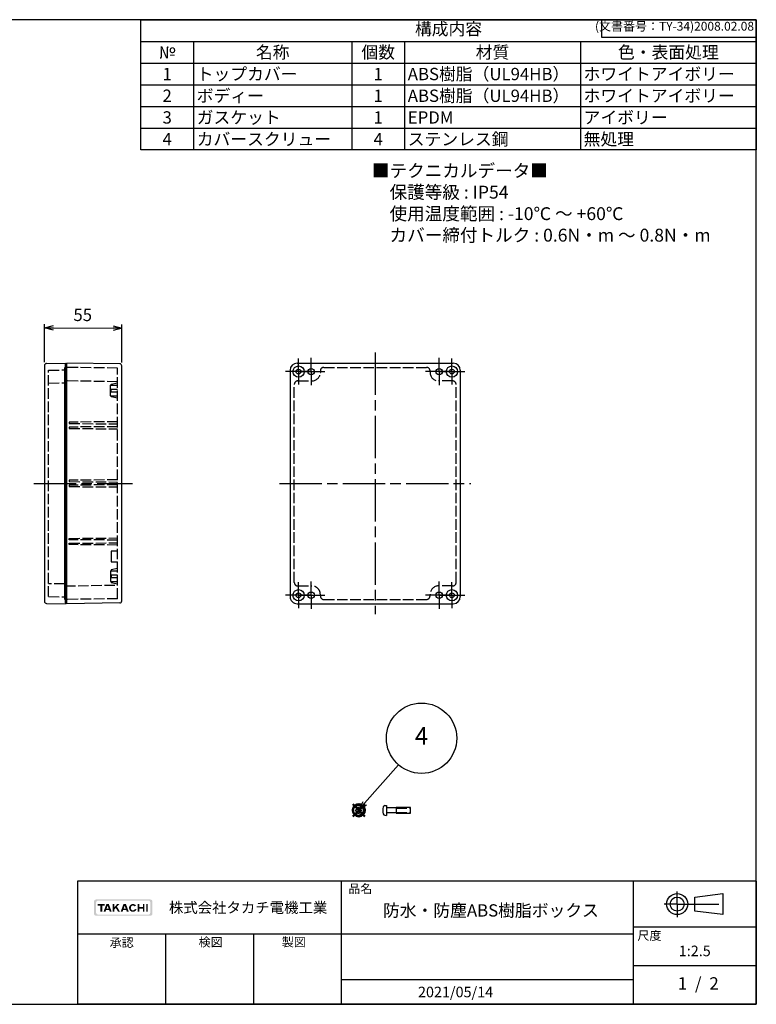
# Model space of a CAD drawing. Units: millimetres. Extents: x 0 to 2025, y 0 to 700.
# Drawn here: x 484 to 1008, y 0 to 700 of the extents above; entities that cross this region are included whole.
import ezdxf
from ezdxf.enums import TextEntityAlignment as Align

# ---------------------------------------------------------------- set-up
doc = ezdxf.new("R2010")
doc.units = ezdxf.units.MM
doc.header["$LTSCALE"] = 2.5
for name, pattern in [('AM_ISO02W050x2', [3.75, 3, -0.75]), ('AM_ISO08W050', [18, 12, -1.5, 3, -1.5]), ('AM_ISO08W050x2', [9, 6, -0.75, 1.5, -0.75]), ('gen7a', [6.875, 4.75, -0.875, 0.375, -0.875])]:
    doc.linetypes.add(name, pattern=pattern)
doc.layers.add('7A', color=4, linetype='gen7a')
doc.layers.add('RAHM2', color=1, linetype='Continuous')
doc.layers.add('AM_12', color=7, linetype='Continuous', lineweight=50, plot=False)
for name, color, linetype, lineweight in [('AM_5', 3, 'Continuous', 25), ('AM_7', 4, 'AM_ISO08W050', 25), ('AM_8', 1, 'Continuous', 25), ('ｶﾊﾞｰｽｸﾘｭｰ', 8, 'Continuous', 25), ('ｶﾊﾞｰｽｸﾘｭｰ0', 8, 'AM_ISO02W050x2', 25), ('ﾄｯﾌﾟｶﾊﾞｰ', 7, 'Continuous', 25), ('ﾄｯﾌﾟｶﾊﾞｰ0', 7, 'AM_ISO02W050x2', 25), ('ﾎﾞﾃﾞｨｰ', 2, 'Continuous', 25), ('ﾎﾞﾃﾞｨｰ0', 2, 'AM_ISO02W050x2', 25)]:
    doc.layers.add(name, color=color, linetype=linetype, lineweight=lineweight)
doc.styles.get("Standard").update_dxf_attribs({"font": 'ISOCP.SHX', "bigfont": 'bigfont.shx'})
doc.styles.add('takachi1', font='txt', dxfattribs={"height": 2.5})
doc.dimstyles.new('AM_ISO$0', dxfattribs={"dimtxt": 3.5, "dimasz": 2.5, "dimexe": 1, "dimexo": 1, "dimgap": 1.5, "dimtad": 1, "dimdsep": 46, "dimtxsty": 'STANDARD', "dimblk": 'OPEN30', "dimcen": 0, "dimclrd": 256, "dimclre": 256, "dimclrt": 2, "dimadec": 0, "dimazin": 2, "dimtp": 0.1, "dimtm": 0.1, "dimtfac": 0.71, "dimtmove": 0, "dimatfit": 3, "dimldrblk": 'OPEN30', "dimfxl": 1, "dimlwd": -1, "dimlwe": -1, "dimarcsym": 0})

# ---------------------------------------------------------------- blocks, each defined once
blk = doc.blocks.new('TK-A3')
for p, q in [((359, 280), (359, 275)), ((359, 275), (403, 275))]:
    blk.add_line(p, q)
blk.add_lwpolyline([(0, 0), (403, 0), (403, 280), (0, 280.0000000000001)], close=True)
at = {"insert": (402.3592953827349, 276.108542987227), "char_height": 2.5, "width": 43.07840397728297, "attachment_point": 9}
blk.add_mtext('(文書番号：TY-34)2008.02.08', dxfattribs=at)
blk = doc.blocks.new('A$C0FAF06CF')
at = {"layer": 'AM_8'}
h = blk.add_hatch(color=1, dxfattribs=at)
edge = h.paths.add_edge_path()
edge.add_line((-8.013599999999968, -2.41150000000041), (8.013600000000068, -2.411500000000414))
edge.add_arc((8.013600000000054, -1.773380000000512), 0.6381199999999012, 270, 360)
edge.add_line((8.651719999999955, -1.773380000000512), (8.651719999999967, 1.773379999999486))
edge.add_arc((8.013600000000025, 1.773379999999429), 0.638119999999958, 5.1039e-12, 90.00000000000126)
edge.add_line((8.013599999999997, 2.41149999999939), (-8.013599999999997, 2.411499999999387))
edge.add_arc((-8.013600000000025, 1.773379999999436), 0.638119999999951, 89.99999999999682, 179.9999999999955)
edge.add_line((-8.651719999999983, 1.773379999999486), (-8.651719999999983, -1.773380000000505))
edge.add_arc((-8.013600000000025, -1.773380000000457), 0.638119999999951, 180.0000000000043, 270.0000000000045)
edge = h.paths.add_edge_path(flags=16)
edge.add_line((-7.47193999999996, 2.092439999999486), (7.471940000000017, 2.092439999999479))
edge.add_arc((7.471940000000046, 1.550779999999479), 0.5416600000000003, 7.958078640513122e-13, 90.00000000000148, ccw=False)
edge.add_line((8.013600000000025, 1.550779999999486), (8.013600000000025, -1.550780000000505))
edge.add_arc((7.471940000000017, -1.550780000000502), 0.5416600000000074, 270, 359.99999999999966, ccw=False)
edge.add_line((7.471940000000017, -2.092440000000506), (-7.47193999999996, -2.092440000000513))
edge.add_arc((-7.47193999999996, -1.550780000000505), 0.5416600000000074, 180, 270, ccw=False)
edge.add_line((-8.013599999999968, -1.550780000000505), (-8.013599999999968, 1.550779999999486))
edge.add_arc((-7.47193999999996, 1.550779999999486), 0.5416600000000003, 90, 180, ccw=False)
for points in [[(-5.453699999999969, 0.5935999999994924), (-5.453699999999969, 1.038799999999492), (-7.531299999999987, 1.038799999999492), (-7.531299999999987, 0.5935999999994924), (-6.759619999999983, 0.5935999999994924), (-6.759619999999983, -1.224300000000516), (-6.225379999999972, -1.224300000000516), (-6.225379999999972, 0.5935999999994924)], [(-3.146079999999983, 1.038799999999492), (-3.146079999999983, -1.224300000000516), (-2.671199999999942, -1.224300000000516), (-2.671199999999942, -0.6184186206901412), (-2.193432261217481, -0.1027759420753025), (-1.520149446800417, -1.224300000000516), (-0.9571799999999939, -1.224300000000516), (-1.851807874889658, 0.2659306476478651), (-1.135707252964408, 1.038799999999492), (-1.788279380580377, 1.038799999999492), (-2.671199999999942, 0.085886028951558), (-2.671199999999942, 1.038799999999492)], [(4.304715008555604, 1.038799999999492), (4.304715008555604, -1.224300000000516), (4.775885008555576, -1.224300000000516), (4.775885008555576, -0.315350000000512), (5.829525008555606, -0.315350000000512), (5.829525008555606, -1.224300000000516), (6.300695008555578, -1.224300000000516), (6.300695008555578, 1.038799999999492), (5.829525008555606, 1.038799999999492), (5.829525008555606, 0.1298499999994878), (4.775885008555576, 0.1298499999994878), (4.775885008555576, 1.038799999999492)], [(7.280135008555589, -1.224300000000516), (7.280135008555589, 1.038799999999492), (6.805255008555604, 1.038799999999492), (6.805255008555604, -1.224300000000516)]]:
    blk.add_hatch(color=1, dxfattribs=at).paths.add_polyline_path(points)
h = blk.add_hatch(color=1, dxfattribs=at)
h.paths.add_polyline_path([(-5.264049114754044, -1.224300000000516), (-5.084217508196672, -0.734580000000511), (-4.161102491803262, -0.734580000000511), (-3.981270885245876, -1.224300000000516), (-3.420619999999971, -1.224300000000516), (-4.251659999999958, 1.038799999999492), (-4.993659999999977, 1.038799999999492), (-5.82469999999995, -1.224300000000516)])
h.paths.add_polyline_path([(-4.332759934426206, -0.2671200000005083), (-4.912560065573728, -0.2671200000005083), (-4.622659999999967, 0.5223399999994971)], flags=16)
h = blk.add_hatch(color=1, dxfattribs=at)
h.paths.add_polyline_path([(-0.1961891147540484, -1.224300000000516), (-0.0163575081966769, -0.734580000000511), (0.9067575081967476, -0.734580000000511), (1.086589114754119, -1.224300000000516), (1.64724000000001, -1.224300000000516), (0.8162000000000375, 1.038799999999492), (0.0742000000000189, 1.038799999999492), (-0.7568399999999543, -1.224300000000516)])
h.paths.add_polyline_path([(0.7351000655737892, -0.2671200000005083), (0.1552999344262673, -0.2671200000005083), (0.4452000000000283, 0.5223399999994971)], flags=16)
h = blk.add_hatch(color=1, dxfattribs=at)
edge = h.paths.add_edge_path()
edge.add_ellipse((2.878960000000006, -0.0927500000005264), major_axis=(0, 0.7271600000000495), ratio=0.8673469387754511, start_angle=308.5505407908052, end_angle=246.5820184016549)
edge.add_line((3.469375036740871, -0.3484654247793539), (3.94113500855559, -0.5527900000005097))
edge.add_arc((2.878960000000006, -0.0927500000005122), 1.157520000000026, 38.550540790803325, 336.58201840165333, ccw=False)
edge.add_line((3.784208621486186, 0.6286219454599618), (3.397792961318373, 0.3206961337928842))
blk = doc.blocks.new('TK-仕様書NEW')
for p, q in [((0, 35), (-193, 35)), ((-193, 35), (-193, 0)), ((-118, 35), (-118, 0)), ((-35, 35), (-35, 0)), ((0, 35), (0, 0)), ((-17.5, 30.5), (-9.5, 31.5)), ((-9.5, 31.5), (-9.5, 25.5)), ((-17.5, 26.5), (-17.5, 30.5)), ((-9.5, 25.5), (-17.5, 26.5)), ((-193.0000000000001, 19.99999999999994), (-35, 19.99999999999994)), ((-168.0000000000001, 19.99999999999993), (-168, 0)), ((-143.0000000000001, 19.99999999999993), (-143, 0)), ((-35, 22), (0, 22)), ((-35, 11), (0, 11)), ((-35.00000000000011, 7), (-118, 7)), ((0, 0), (-193, 0))]:
    blk.add_line(p, q)
for radius in [3, 2]:
    blk.add_circle((-22.5, 28.5), radius)
at = {"layer": '7A'}
for q in [(-22.5, 32.07478664473149), (-26.22303737125117, 28.5), (-22.5, 24.78991724228479), (-8.718691599714703, 28.5)]:
    blk.add_line((-22.5, 28.5), q, dxfattribs=at)
at = {"xscale": 0.9599999999999999, "yscale": 0.9599999999999999, "zscale": 0.9599999999999999}
blk.add_blockref('A$C0FAF06CF', (-180, 27.49999999999997), dxfattribs=at)
at = {"insert": (-167, 27.49999999999997), "char_height": 3, "width": 42.88435181670968, "attachment_point": 4}
blk.add_mtext('\\fＭＳ ゴシック|b0|i0|c128|p49;株式会社タカチ電機工業', dxfattribs=at)
for tag, p in [('品名', (-106.1561493930892, 24.94727555274869)), ('型番', (-106.1391682485609, 11.53771236320705))]:
    blk.add_attdef(tag, p, '', height=3.5)
for tag, height, p in [('GEN-TITLE-SCA', 3, (-17.5, 14.79266317345349)), ('承認', 3.5, (-180.7195176573868, 7.729076668239944)), ('検図', 3.5, (-155.5000000000001, 7.72907666823994)), ('製図', 3.5, (-130.5000000000001, 7.72907666823994)), ('ページNO.', 3.5, (-21, 5.5)), ('総ページ数', 3.5, (-12, 5.5))]:
    blk.add_attdef(tag, text='', height=height).set_placement(p, align=Align.MIDDLE)
blk.add_attdef('GEN-TITLE-DAT', text='', height=3).set_placement((-85.5, 3.5), align=Align.MIDDLE_CENTER)
at = {"layer": 'RAHM2', "char_height": 2.5}
for s, insert, width, attachment_point in [('品名', (-116, 32.55103540727967), 90, 4), ('尺度', (-33.80025513713145, 20.80103540727967), 20, 1), ('承認', (-180.4289022005786, 18.8010354072796), 17, 2), ('検図', (-155.1678725559621, 18.92584712714763), 17, 2), ('製図', (-131.4954787961751, 18.95800561859732), 17, 2)]:
    blk.add_mtext(s, dxfattribs=dict(at, insert=insert, width=width, attachment_point=attachment_point))
at = {"layer": 'RAHM2', "color": 0, "insert": (-16.5, 5.5), "char_height": 3.5, "width": 4.469919821818734, "attachment_point": 5}
blk.add_mtext('/', dxfattribs=at)
blk = doc.blocks.new('A$C2F0417A4')
at = {"layer": 'ｶﾊﾞｰｽｸﾘｭｰ'}
for p, q in [((-2.100000000000021, -0.4772727272726911), (-2.099999999999993, 0.4772727272727196)), ((-2.099999999999965, 0.4772727272727196), (-1.813636363636361, 0.4772727272727196)), ((-0.4772727272726911, 2.100000000000051), (0.4772727272727196, 2.100000000000051)), ((-0.4772727272727196, 1.813636363636334), (-0.4772727272727196, 2.100000000000051)), ((0.4772727272727196, 2.100000000000051), (0.4772727272727196, 1.813636363636446)), ((1.813636363636305, 0.4772727272727196), (2.100000000000021, 0.4772727272727196)), ((2.099999999999993, 0.4772727272726911), (2.099999999999993, -0.4772727272726911)), ((-1.813636363636305, -0.4772727272726911), (-2.100000000000021, -0.4772727272726911)), ((-0.4772727272726911, -2.099999999999909), (-0.4772727272726911, -1.813636363636305)), ((0.4772727272727481, -2.100000000000021), (-0.4772727272726344, -2.100000000000021)), ((0.4772727272727481, -1.813636363636305), (0.4772727272727481, -2.100000000000021)), ((2.099999999999993, -0.4772727272726911), (1.813636363636361, -0.4772727272726911))]:
    blk.add_line(p, q, dxfattribs=at)
blk.add_circle((0, 0), 3.499999999999147, dxfattribs=at)
for centre, start, end in [((-1.813636363636361, 1.813636363636334), 270, 0), ((1.813636363636305, 1.813636363636334), 180, 270), ((-1.813636363636276, -1.813636363636305), 0, 90), ((1.813636363636361, -1.813636363636305), 90, 180)]:
    blk.add_arc(centre, 1.336363636363619, start, end, dxfattribs=at)
blk = doc.blocks.new('*S111')
at = {"layer": 'AM_12', "color": 4}
for p, q in [((720.6111158387616, 133.5973041904826), (729.3611158387616, 142.3473041904826)), ((720.6111158387616, 142.3473041904826), (729.3611158387616, 133.5973041904826))]:
    blk.add_line(p, q, dxfattribs=at)
blk.add_circle((724.9861158387616, 137.9723041904826), 4.375, dxfattribs=at)
blk = doc.blocks.new('*S115')
at = {"layer": 'AM_5'}
blk.add_line((753.0982125533009, 170.3661242082419), (729.0736390629448, 142.9302496048426), dxfattribs=at)
at = {"layer": 'AM_5', "linetype": 'Continuous'}
for p, q in [((727.8137259891184, 144.0335085558021), (724.9562205667011, 138.22818995754)), ((729.0736390629448, 142.9302496048426), (724.9562205667011, 138.22818995754)), ((724.9562205667011, 138.22818995754), (730.3335521367712, 141.8269906538831))]:
    blk.add_line(p, q, dxfattribs=at)
at = {"layer": 'AM_5', "color": 3}
blk.add_circle((769.5678865382756, 189.174362797452), 25, dxfattribs=at)
at = {"layer": 'AM_5', "color": 7, "insert": (769.5678865382756, 189.174362797452), "char_height": 12.5, "attachment_point": 5}
blk.add_mtext('4', dxfattribs=at)
blk = doc.blocks.new('*S116')
at = {"color": 7}
for p, q in [((570, 700), (1007.5, 700)), ((570, 607.375), (570, 700)), ((1007.5, 700), (1007.5, 607.375)), ((1007.5, 607.375), (570, 607.375))]:
    blk.add_line(p, q, dxfattribs=at)
at = {"color": 1}
for p, q in [((570, 684.5625), (1007.5, 684.5625)), ((607.5, 684.5625), (607.5, 669.125)), ((720, 684.5625), (720, 669.125)), ((757.5, 684.5625), (757.5, 669.125)), ((882.5000000000001, 684.5625), (882.5000000000001, 669.125)), ((570, 669.125), (1007.5, 669.125)), ((607.5, 669.125), (607.5, 653.6875)), ((720, 669.125), (720, 653.6875)), ((757.5, 669.125), (757.5, 653.6875)), ((882.5000000000001, 669.125), (882.5000000000001, 653.6875)), ((570, 653.6875), (1007.5, 653.6875)), ((607.5, 653.6875), (607.5, 638.25)), ((720, 653.6875), (720, 638.25)), ((757.5, 653.6875), (757.5, 638.25)), ((882.5000000000001, 653.6875), (882.5000000000001, 638.25)), ((570, 638.25), (1007.5, 638.25)), ((607.5, 638.25), (607.5, 622.8125)), ((720, 638.25), (720, 622.8125)), ((757.5, 638.25), (757.5, 622.8125)), ((882.5000000000001, 638.25), (882.5000000000001, 622.8125)), ((570, 622.8125), (1007.5, 622.8125)), ((607.5, 622.8125), (607.5, 607.375)), ((720, 622.8125), (720, 607.375)), ((757.5, 622.8125), (757.5, 607.375)), ((882.5000000000001, 622.8125), (882.5000000000001, 607.375))]:
    blk.add_line(p, q, dxfattribs=at)
at = {"color": 2, "insert": (788.75, 692.28125), "char_height": 8.75, "attachment_point": 5}
blk.add_mtext('構成内容', dxfattribs=at)
at = {"color": 2, "char_height": 8.75}
for s, insert, width, attachment_point in [('№', (588.75, 681.1875), 33, 2), ('名称', (663.75, 681.1875), 108, 2), ('個数', (738.75, 681.1875), 33, 2), ('材質', (820, 681.1875), 120.5, 2), ('色・表面処理', (945, 681.1875), 120.5, 2), ('1', (588.75, 665.7499999999999), 33, 2), ('トップカバー', (609.75, 665.7499999999999), 108, 1), ('1', (738.75, 665.7499999999999), 33, 2), ('ABS樹脂（UL94HB）', (759.75, 665.7499999999999), 120.5, 1), ('ホワイトアイボリー', (884.75, 665.7499999999999), 120.5, 1), ('ボディー', (609.75, 650.3124999999999), 108, 1), ('ABS樹脂（UL94HB）', (759.75, 650.3124999999999), 120.5, 1), ('ホワイトアイボリー', (884.75, 650.3124999999999), 120.5, 1), ('2', (588.75, 650.3124999999999), 33, 2), ('1', (738.75, 650.3124999999999), 33, 2), ('3', (588.75, 634.8749999999999), 33, 2), ('ガスケット', (609.75, 634.8749999999999), 108, 1), ('1', (738.75, 634.8749999999999), 33, 2), ('EPDM', (759.75, 634.8749999999999), 120.5, 1), ('アイボリー', (884.75, 634.8749999999999), 120.5, 1), ('4', (588.75, 619.4374999999999), 33, 2), ('カバースクリュー', (609.75, 619.4374999999999), 108, 1), ('4', (738.75, 619.4374999999999), 33, 2), ('ステンレス鋼', (759.75, 619.4374999999999), 120.5, 1), ('無処理', (884.75, 619.4374999999999), 120.5, 1)]:
    blk.add_mtext(s, dxfattribs=dict(at, insert=insert, width=width, attachment_point=attachment_point))
blk = doc.blocks.new('_Open30')
at = {"color": 0, "linetype": 'ByBlock', "lineweight": -2}
for p, q in [((-1, 0.26794919), (0, 0)), ((0, 0), (-1, -0.26794919)), ((0, 0), (-1, 0))]:
    blk.add_line(p, q, dxfattribs=at)
blk = doc.blocks.new('*D76')
at = {"layer": 'AM_5'}
for p, q in [((501.5051898619828, 456.5917461435563), (501.6249788810911, 483.4808942814919)), ((556.505189861983, 456.3467255122905), (556.6249788810914, 483.2358736502261)), ((507.8637796713673, 480.9530761117552), (550.363903709004, 480.7637414350174))]:
    blk.add_line(p, q, dxfattribs=at)
at = {"layer": 'Defpoints', "color": 0}
for p in [(556.6138416901857, 480.7358984577533), (501.4940526710772, 454.0917709510837), (556.4940526710773, 453.8467503198178)]:
    blk.add_point(p, dxfattribs=at)
at = {"layer": 'AM_5', "xscale": 6.25, "yscale": 6.25, "zscale": 6.25}
for p, rotation in [((501.6138416901855, 480.9809190890192), 179.7447535419191), ((556.6138416901857, 480.7358984577533), 359.7447535419191)]:
    blk.add_blockref('_Open30', p, dxfattribs=dict(at, rotation=rotation))
at = {"layer": 'AM_5', "color": 2, "insert": (528.723412345614, 488.9852287303678), "char_height": 8.75, "attachment_point": 5, "rotation": 359.74475354191907}
blk.add_mtext('55', dxfattribs=at)

msp = doc.modelspace()

# ---------------------------------------------------------------- linework, layer by layer
at = {"layer": 'AM_7'}
for p, q in [((736.6122174081083, 463.3276428196966), (736.6122174081286, 277.3276428196977)), ((493.994052671077, 370.3276428357823), (563.9940526710768, 370.3276426855306)), ((668.6122174081277, 370.3276429621519), (804.6122174081092, 370.3276428113829))]:
    msp.add_line(p, q, dxfattribs=at)
at = {"layer": 'AM_7', "linetype": 'AM_ISO08W050x2'}
for p, q in [((682.1122174081099, 449.8276428196848), (682.1122174081099, 459.0276428196848)), ((691.1122174081099, 449.8276428196868), (691.1122174081099, 459.5776428196868)), ((782.112217408109, 449.827642819697), (782.112217408109, 459.5776428196971)), ((791.112217408109, 449.827642819697), (791.112217408109, 459.027642819697)), ((682.1122174081099, 449.8276428196848), (672.9122174081099, 449.8276428196848)), ((691.1122174081099, 449.8276428196868), (681.3622174081099, 449.8276428196868)), ((682.1122174081099, 449.8276428196848), (691.31221740811, 449.8276428196848)), ((682.1122174081099, 449.8276428196848), (682.1122174081099, 440.6276428196847)), ((691.1122174081099, 449.8276428196868), (700.8622174081099, 449.8276428196868)), ((691.1122174081099, 449.8276428196868), (691.1122174081099, 440.0776428196868)), ((782.112217408109, 449.827642819697), (772.362217408109, 449.827642819697)), ((791.112217408109, 449.827642819697), (781.912217408109, 449.827642819697)), ((782.112217408109, 449.827642819697), (791.862217408109, 449.827642819697)), ((782.112217408109, 449.827642819697), (782.112217408109, 440.077642819697)), ((791.112217408109, 449.827642819697), (800.312217408109, 449.827642819697)), ((791.112217408109, 449.827642819697), (791.112217408109, 440.6276428196971)), ((682.1122174081459, 290.8276428196852), (682.1122174081459, 300.0276428196853)), ((691.1122174081459, 290.8276428196873), (691.1122174081459, 300.5776428196873)), ((782.1122174081092, 290.8276428196976), (782.1122174081092, 300.5776428196976)), ((791.1122174081092, 290.8276428196976), (791.1122174081092, 300.0276428196976)), ((682.1122174081459, 290.8276428196852), (672.9122174081457, 290.8276428196852)), ((691.1122174081459, 290.8276428196873), (681.3622174081459, 290.8276428196873)), ((682.1122174081459, 290.8276428196852), (691.3122174081459, 290.8276428196852)), ((682.1122174081459, 290.8276428196852), (682.1122174081459, 281.6276428196853)), ((691.1122174081459, 290.8276428196873), (700.8622174081459, 290.8276428196873)), ((691.1122174081459, 290.8276428196873), (691.1122174081459, 281.0776428196873)), ((782.1122174081092, 290.8276428196976), (772.3622174081092, 290.8276428196976)), ((791.1122174081092, 290.8276428196976), (781.9122174081091, 290.8276428196976)), ((782.1122174081092, 290.8276428196976), (791.8622174081092, 290.8276428196976)), ((782.1122174081092, 290.8276428196976), (782.1122174081092, 281.0776428196977)), ((791.1122174081092, 290.8276428196976), (800.3122174081093, 290.8276428196976)), ((791.1122174081092, 290.8276428196976), (791.1122174081092, 281.6276428196977))]:
    msp.add_line(p, q, dxfattribs=at)
at = {"layer": 'ｶﾊﾞｰｽｸﾘｭｰ'}
for p, q in [((743.5031821536267, 141.2471904152414), (744.6225973434457, 141.3451265541293)), ((744.6225973434457, 141.3451265541293), (744.6225973434457, 134.3451265541342)), ((743.5031821536267, 134.4430626930221), (744.6225973434457, 134.3451265541342)), ((751.6225973434456, 139.5701265541317), (744.8225973434458, 139.5701265541317)), ((751.6225973434456, 136.1201265541318), (744.8225973434456, 136.1201265541318)), ((751.6225973434456, 139.8451265541311), (751.6225973434456, 135.8451265541321)), ((761.6225973434457, 139.8451265541311), (751.6225973434456, 139.8451265541311)), ((751.6225973434456, 135.8451265541321), (761.6225973434457, 135.8451265541321)), ((761.6225973434457, 135.8451265541321), (761.6225973434457, 139.8451265541311))]:
    msp.add_line(p, q, dxfattribs=at)
for centre, radius, start, end in [((751.0225973434456, 137.8451265541318), 9, 164.1191499917383, 195.8808500082612), ((743.6164846191984, 139.9521373077222), 1.3, 94.99999999999324, 164.1191499917434), ((743.6164846191984, 135.7381158005412), 1.3, 195.8808500082532, 265.0000000000067), ((744.8225973434458, 139.7701265541317), 0.2, 180, 270), ((744.8225973434456, 135.9201265541318), 0.2, 90, 180)]:
    msp.add_arc(centre, radius, start, end, dxfattribs=at)
at = {"layer": 'ｶﾊﾞｰｽｸﾘｭｰ0'}
for p, q in [((751.6225973434456, 139.4451265541311), (761.6225973434457, 139.4451265541312)), ((751.6225973434456, 136.2451265541321), (761.6225973434457, 136.245126554132))]:
    msp.add_line(p, q, dxfattribs=at)
at = {"layer": 'ﾄｯﾌﾟｶﾊﾞｰ'}
for p, q in [((502.9678740614213, 455.5915424938215), (516.4940526710772, 455.8276428196837)), ((516.4940526710772, 455.8276428196837), (516.4940526710772, 284.8276428196841)), ((501.4940526710777, 454.0917709510837), (501.4940526710772, 286.5635146882842)), ((502.9678740614213, 285.0637431455461), (516.4940526710772, 284.8276428196841))]:
    msp.add_line(p, q, dxfattribs=at)
for centre, start, end in [((502.9940526710772, 454.0917709510837), 91.00000000000178, 180.0000000000065), ((502.9940526710772, 286.5635146882842), 179.9999999999935, 268.9999999999983)]:
    msp.add_arc(centre, 1.5, start, end, dxfattribs=at)
at = {"layer": 'ﾄｯﾌﾟｶﾊﾞｰ0'}
for p, q in [((504.4940526710774, 450.8181820405451), (515.9940526710772, 451.0189152872193)), ((504.4940526710777, 289.8371035097148), (504.4940526710774, 450.8181820405451)), ((515.9940526710772, 289.6363702833007), (515.9940526710772, 451.0189152872193)), ((504.4940526710774, 441.6181820405449), (515.9940526710772, 441.8189152872194)), ((515.9940526710772, 298.8363703521479), (504.4940526710774, 299.0371035988223)), ((504.4940526710777, 289.8371035097149), (515.9940526710772, 289.6363702833007))]:
    msp.add_line(p, q, dxfattribs=at)
at = {"layer": 'ﾎﾞﾃﾞｨｰ'}
for p, q in [((516.4940526710772, 455.3101877547556), (517.4940526710773, 455.3276428196838)), ((516.4940526710772, 285.3450978846122), (516.4940526710772, 455.3101877547556)), ((517.4940526710773, 284.8276428196841), (517.4940526710773, 455.8276428196838)), ((555.0132818600651, 455.346627060851), (517.4940526710773, 455.8276428196838)), ((681.1122174081097, 455.8276428196964), (792.112217408109, 455.8276428196968)), ((556.4940526710772, 286.8085353195502), (556.4940526710777, 453.8467503198183)), ((676.1122174081094, 450.8276428196834), (676.112217408146, 289.8276428196839)), ((797.1122174081092, 450.827642819697), (797.1122174081092, 289.8276428196977)), ((516.4940526710772, 285.3450978846122), (517.4940526710773, 285.3276428196841)), ((555.0132818600648, 285.3086585785174), (517.4940526710773, 284.8276428196841)), ((681.1122174081461, 284.8276428196976), (792.1122174081092, 284.8276428196976))]:
    msp.add_line(p, q, dxfattribs=at)
for centre, radius in [((682.1122174081111, 449.827642819686), 4), ((682.1122174081111, 449.827642819686), 1.7), ((691.1122174081111, 449.827642819688), 2.25), ((782.1122174081089, 449.8276428196976), 2.25), ((791.1122174081088, 449.8276428196976), 4), ((791.1122174081088, 449.8276428196976), 1.7), ((682.1122174081446, 290.827642819686), 4), ((791.1122174081092, 290.8276428196976), 4), ((682.1122174081446, 290.827642819686), 1.7), ((691.1122174081445, 290.827642819688), 2.25), ((782.1122174081092, 290.8276428196976), 2.25), ((791.1122174081092, 290.8276428196976), 1.7)]:
    msp.add_circle(centre, radius, dxfattribs=at)
for centre, radius, start, end in [((554.9940526710777, 453.8467503198183), 1.5, 0, 89.26547896574318), ((681.1122174081097, 450.8276428196845), 5, 90.00000000002605, 180.000000000013), ((792.112217408109, 450.827642819697), 5, 0, 90), ((681.1122174081461, 289.8276428196851), 5, 180.000000000013, 270.000000000026), ((792.1122174081092, 289.8276428196977), 5, 270, 0), ((554.9940526710773, 286.8085353195502), 1.5, 270.7345210342568, 0)]:
    msp.add_arc(centre, radius, start, end, dxfattribs=at)
at = {"layer": 'ﾎﾞﾃﾞｨｰ0'}
for p, q in [((553.494052671077, 452.3532836618985), (515.9940526710772, 452.8340501018118)), ((515.9940526710772, 287.8212324452189), (515.9940526710772, 452.8340501018118)), ((553.494052671077, 288.3020016759873), (553.494052671077, 452.3532836618986)), ((697.6122174081099, 450.3276428196882), (697.6122174081099, 449.2276428196878)), ((700.1122174081099, 452.8276428196968), (773.1122174081088, 452.8276428196971)), ((775.6122174081087, 450.327642819697), (775.612217408109, 449.2276428196967)), ((553.494052671077, 442.5818054173399), (515.9940526710772, 443.2363703521481)), ((548.9940529737269, 440.82764261577), (553.4940529780198, 441.8276425964519)), ((548.9940529544087, 440.8276426157699), (553.4940529544087, 441.8276426157698)), ((681.6122174081113, 443.2276428196844), (691.6122174081112, 443.2276428196864)), ((791.612217408109, 443.2276428196969), (781.612217408109, 443.2276428196967)), ((548.4940529544087, 432.5776426157705), (548.4940529544087, 440.0776426157706)), ((548.4940529544087, 440.0776426157706), (553.4940529544087, 440.0776426157706)), ((548.9940529544087, 440.0776426157706), (548.9940529544087, 440.8276426157699)), ((548.9940530665609, 437.3276426278439), (553.4940530665608, 437.3276426012816)), ((548.9940529544084, 435.3276426157701), (548.9940529544087, 437.32764261577)), ((548.9940529544087, 437.32764261577), (553.4940529544087, 437.32764261577)), ((548.9940530547555, 435.327642627844), (553.4940530547555, 435.3276426012816)), ((548.9940529544087, 435.3276426157701), (553.4940529544087, 435.3276426157701)), ((679.1122174081436, 299.9276428196846), (679.1122174081117, 440.727642819684)), ((794.1122174081092, 299.9276428196976), (794.1122174081092, 440.7276428196969)), ((548.4940529544087, 432.5776426157705), (553.4940529544087, 432.5776426157705)), ((548.9940529544087, 431.8276426157701), (548.9940529544087, 432.5776426157705)), ((553.4940529307979, 430.8276425964519), (548.9940529350907, 431.8276426157702)), ((553.4940529544087, 430.8276426157698), (548.9940529544087, 431.8276426157701)), ((553.494052671077, 414.1276427016154), (519.1940526710767, 413.8776427016154)), ((519.1940526710767, 413.8776427016154), (519.1940526710767, 412.8776427016154)), ((519.1940526710767, 412.8776427016154), (553.494052671077, 412.6276427016156)), ((553.494052671077, 410.6276427016156), (519.1940526710767, 410.3776427016159)), ((519.1940526710767, 410.3776427016159), (519.1940526710767, 409.3776427016159)), ((519.1940526710767, 409.3776427016159), (553.494052671077, 409.1276427016159)), ((553.494052671077, 372.8276427016103), (519.1940526710767, 372.5776427016104)), ((519.1940526710767, 372.5776427016104), (519.1940526710767, 371.5776427016103)), ((519.1940526710767, 371.5776427016103), (553.494052671077, 371.3276427016106)), ((553.494052671077, 369.3276427016106), (519.1940526710767, 369.0776427016108)), ((519.1940526710767, 369.0776427016108), (519.1940526710767, 368.0776427016108)), ((519.1940526710767, 368.0776427016108), (553.494052671077, 367.8276427016108)), ((519.1940524346643, 331.27764292746), (553.4940524361779, 331.5276427198043)), ((519.1940524286101, 330.27764292746), (519.1940524346643, 331.27764292746)), ((553.4940524270967, 330.0276427198046), (519.1940524286101, 330.27764292746)), ((519.1940524134748, 327.7776429274604), (553.4940524149885, 328.0276427198046)), ((519.1940524074208, 326.7776429274604), (519.1940524134748, 327.7776429274604)), ((553.4940524059074, 326.5276427198048), (519.1940524074208, 326.7776429274604)), ((553.4940524639442, 322.077642714508), (548.9940524639442, 322.0776427338261)), ((548.9940524639442, 322.0776427338261), (548.9940524317474, 314.5776427338261)), ((548.4940526871753, 308.0776428218306), (548.4940526549785, 300.5776428218306)), ((548.4940526871753, 308.0776428218306), (553.4940526871753, 308.0776428003661)), ((548.9940524317474, 314.5776427338261), (553.4940524317475, 314.577642714508)), ((553.494052671077, 309.8276428196847), (548.9940526710769, 308.8276428196845)), ((553.4940526946878, 309.8276428003667), (548.9940526903949, 308.8276428196846)), ((548.9940526903949, 308.8276428196846), (548.9940526871753, 308.0776428196841)), ((548.9940527757165, 305.3276428076107), (553.4940527757165, 305.327642814855)), ((548.9940526753696, 305.3276428196846), (548.9940526667839, 303.3276428196846)), ((548.9940526753697, 305.3276428196846), (553.4940526753699, 305.3276428003665)), ((548.9940527789362, 303.3276428076107), (553.4940527789362, 303.327642814855)), ((548.9940526667839, 303.3276428196846), (553.4940526667839, 303.3276428003665)), ((515.9940526710772, 297.4189152872199), (553.494052671077, 298.0734802220281)), ((548.4940526549785, 300.5776428218306), (553.4940526549785, 300.577642800366)), ((548.9940526549785, 300.5776428196841), (548.9940526517588, 299.8276428196848)), ((548.994052671077, 299.8276428196847), (553.4940526710768, 298.8276428196847)), ((548.9940526517588, 299.8276428196848), (553.4940526474659, 298.8276428003667)), ((681.6122174081441, 297.4276428196851), (691.6122174081443, 297.4276428196874)), ((791.6122174081092, 297.4276428196977), (781.6122174081092, 297.4276428196977)), ((553.494052671077, 288.3020016759873), (515.9940526710772, 287.8212324452189)), ((697.6122174081459, 290.3276428196885), (697.6122174081456, 291.4276428196889)), ((700.1122174081459, 287.8276428196977), (773.1122174081092, 287.8276428196977)), ((775.6122174081092, 290.3276428196973), (775.6122174081092, 291.4276428196978))]:
    msp.add_line(p, q, dxfattribs=at)
for centre, radius, start, end in [((691.6122174081099, 449.2276428196866), 6, 270.000000000026, 1.30276e-11), ((700.1122174081099, 450.3276428196889), 2.5, 90.00000000002605, 180.000000000013), ((773.1122174081088, 450.327642819697), 2.5, 0, 90), ((781.612217408109, 449.2276428196969), 6, 180, 270), ((681.612217408112, 440.7276428196844), 2.5, 90.00000000002605, 180.000000000013), ((791.612217408109, 440.7276428196969), 2.5, 0, 90), ((681.6122174081435, 299.9276428196852), 2.5, 180.000000000013, 270.000000000026), ((691.6122174081456, 291.4276428196874), 6, 1.30276e-11, 90.00000000002605), ((781.6122174081092, 291.4276428196977), 6, 90, 180), ((791.6122174081092, 299.9276428196976), 2.5, 270, 0), ((700.1122174081459, 290.3276428196893), 2.5, 180.000000000013, 270.000000000026), ((773.1122174081092, 290.3276428196976), 2.5, 270, 0)]:
    msp.add_arc(centre, radius, start, end, dxfattribs=at)

# ---------------------------------------------------------------- block references
at = {"lineweight": 0, "xscale": 2.5, "yscale": 2.5, "zscale": 2.5}
msp.add_blockref('TK-A3', (0, 0), dxfattribs=at)
for name, p in [('*S116', (0, 0)), ('A$C2F0417A4', (724.6225973434458, 137.8451265541317))]:
    msp.add_blockref(name, p)
msp.add_blockref('TK-仕様書NEW', (1007.5, 0), dxfattribs=at).add_auto_attribs({'GEN-TITLE-DAT': '2021/05/14', '品名': '防水・防塵ABS樹脂ボックス', 'GEN-TITLE-SCA': '1:2.5', 'ページNO.': '1', '総ページ数': '2'})
at = {"layer": 'AM_12'}
msp.add_blockref('*S111', (0, 0), dxfattribs=at)
at = {"layer": 'AM_5'}
msp.add_blockref('*S115', (0, 0), dxfattribs=at)

# ---------------------------------------------------------------- texts
at = {"insert": (734.3043326526558, 597.2392289645973), "char_height": 11, "attachment_point": 1, "style": 'takachi1'}
msp.add_mtext_dynamic_manual_height_columns('{\\Fisocp,extfont|c128;\\H0.83333x;■テクニカルデータ■\\P\u3000保護等級 : IP54 \\P\u3000使用温度範囲 : -10℃ ～ +60℃ \\P\u3000カバー締付トルク : 0.6N・m ～ 0.8N・m\\H1.2x; }', width=263.2840690925978, gutter_width=12.5, heights=[91.53503984714872], dxfattribs=at)

# ---------------------------------------------------------------- dimensions: what is measured, and where the dimension line sits
at = {"layer": 'AM_5'}
dim = msp.add_linear_dim(base=(556.6138416901857, 480.7358984577533), p1=(501.4940526710772, 454.0917709510837), p2=(556.4940526710772, 453.8467503198178), angle=359.74475354191907, dimstyle='AM_ISO$0', override={"dimscale": 2.5}, dxfattribs=at)
dim.commit()
dim.dimension.update_dxf_attribs({"geometry": '*D76', "text_midpoint": (528.6872164751708, 480.8603093548318), "dimtype": 161})

doc.saveas('drawing.dxf')
